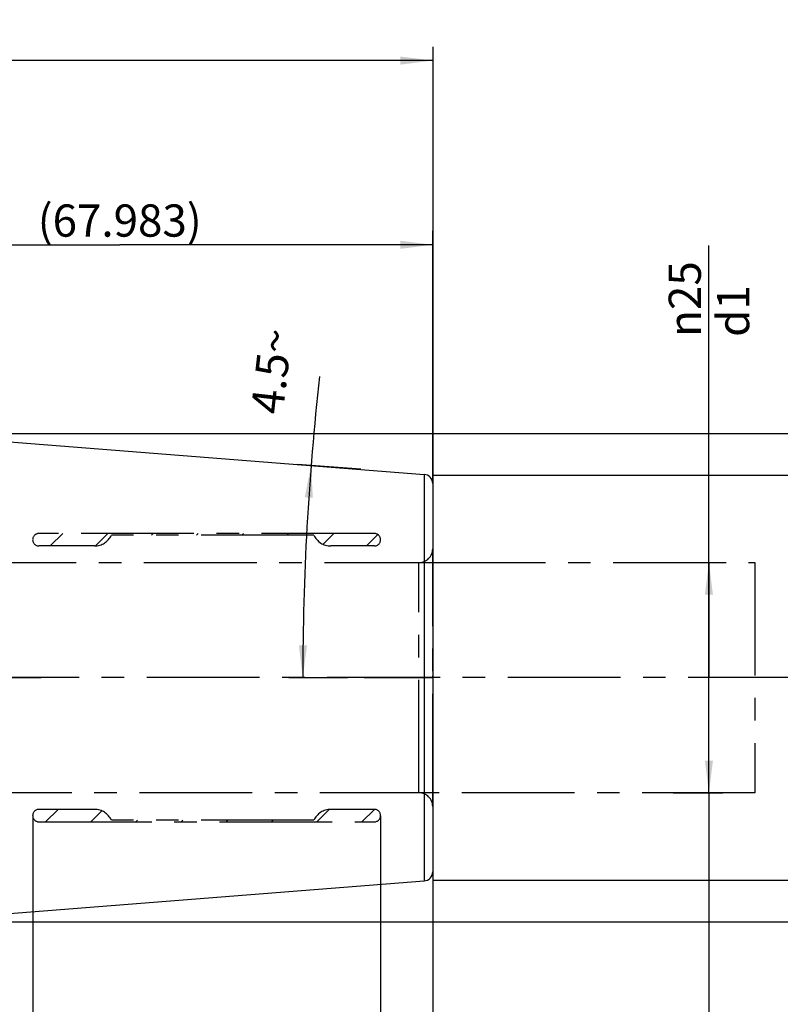
# Model space of a CAD drawing. Units: millimetres. Extents: x 0 to 594, y 0 to 420.
# Drawn here: x 377 to 459, y 160 to 267 of the extents above; entities that cross this region are included whole.
import ezdxf

# ---------------------------------------------------------------- set-up
doc = ezdxf.new("R2010")
doc.units = ezdxf.units.MM
doc.header["$LTSCALE"] = 32.67
for name, pattern in [('CENTER', [0.6, 0.375, -0.075, 0.075, -0.075]), ('HIDDEN', [0.2, 0.1, -0.1]), ('PHANTOM', [0.8, 0.45, -0.05, 0.1, -0.05, 0.1, -0.05])]:
    doc.linetypes.add(name, pattern=pattern)
doc.layers.get('0').update_dxf_attribs({"linetype": 'CONTINUOUS'})
for name, color, linetype in [('607932786-000_AXIS', 7, 'CONTINUOUS'), ('607932786-000_DIM', 7, 'CONTINUOUS'), ('607932786-000_HL', 7, 'CONTINUOUS'), ('607932806-000_CL', 7, 'CONTINUOUS'), ('607932806-000_DIM', 7, 'CONTINUOUS'), ('CURVES', 7, 'CONTINUOUS'), ('DEFAULT_2', 6, 'HIDDEN')]:
    doc.layers.add(name, color=color, linetype=linetype)
doc.styles.get("Standard").update_dxf_attribs({"font": 'TXT.SHX', "width": 0.7})
doc.styles.add('TEXTSTYLE_2', font='gdt', dxfattribs={"width": 0.7})
doc.dimstyles.new('DIMSTYLE_1', dxfattribs={"dimtxt": 3.5, "dimasz": 3.5, "dimexe": 1.5, "dimexo": 0, "dimgap": 0.875, "dimtad": 1, "dimdec": 3, "dimdsep": 46, "dimtxsty": 'STANDARD', "dimblk": '_FILLED', "dimblk1": '_FILLED', "dimblk2": '_FILLED', "dimcen": 0.09, "dimclrt": 2, "dimadec": 3, "dimazin": 2, "dimtp": 0.1, "dimtm": 0.1, "dimtfac": 1, "dimtdec": 3, "dimtofl": 0, "dimtmove": 0, "dimatfit": 3, "dimldrblk": '_FILLED', "dimfxl": 1, "dimtolj": 1, "dimarcsym": 0})
doc.dimstyles.new('DIMSTYLE_2', dxfattribs={"dimtxt": 3.5, "dimasz": 3.5, "dimexe": 1.5, "dimexo": 0, "dimgap": 0.875, "dimtad": 1, "dimdec": 1, "dimdsep": 46, "dimtxsty": 'STANDARD', "dimblk": '_FILLED', "dimblk1": '_FILLED', "dimblk2": '_FILLED', "dimcen": 0.09, "dimclrt": 2, "dimadec": 3, "dimazin": 2, "dimtp": 0.05, "dimtm": 0.05, "dimtfac": 1, "dimtdec": 1, "dimtofl": 0, "dimtmove": 0, "dimatfit": 3, "dimldrblk": '_FILLED', "dimfxl": 1, "dimtolj": 1, "dimarcsym": 0})
doc.dimstyles.new('DIMSTYLE_3', dxfattribs={"dimtxt": 3.5, "dimasz": 3.5, "dimexe": 1.5, "dimexo": 0, "dimgap": 0.875, "dimtad": 1, "dimdec": 1, "dimdsep": 46, "dimtxsty": 'STANDARD', "dimblk": '_FILLED', "dimblk1": '_FILLED', "dimblk2": '_FILLED', "dimcen": 0.09, "dimclrt": 2, "dimadec": 3, "dimazin": 2, "dimtp": 0.15, "dimtm": 0.15, "dimtfac": 1, "dimtdec": 1, "dimtofl": 0, "dimtmove": 0, "dimatfit": 3, "dimldrblk": '_FILLED', "dimfxl": 1, "dimtolj": 1, "dimarcsym": 0})
doc.dimstyles.new('DIMSTYLE_4', dxfattribs={"dimtxt": 3.5, "dimasz": 3.5, "dimexe": 1.5, "dimexo": 0, "dimgap": 0.875, "dimtad": 1, "dimdec": 3, "dimdsep": 46, "dimtxsty": 'STANDARD', "dimblk": '_FILLED', "dimblk1": '_FILLED', "dimblk2": '_FILLED', "dimcen": 0.09, "dimclrt": 2, "dimadec": 3, "dimazin": 2, "dimtp": 0.15, "dimtm": 0.15, "dimtfac": 1, "dimtdec": 3, "dimtofl": 0, "dimtmove": 0, "dimatfit": 3, "dimldrblk": '_FILLED', "dimfxl": 1, "dimtolj": 1, "dimarcsym": 0})
doc.dimstyles.new('DIMSTYLE_6', dxfattribs={"dimtxt": 3.5, "dimasz": 3.5, "dimexe": 1.5, "dimexo": 0, "dimgap": 3.5, "dimtad": 1, "dimdec": 3, "dimdsep": 46, "dimtxsty": 'STANDARD', "dimblk": '_FILLED', "dimblk1": '_FILLED', "dimblk2": '_FILLED', "dimcen": 0.09, "dimclrt": 2, "dimaunit": 1, "dimadec": 3, "dimazin": 2, "dimtp": 0.25, "dimtm": 0.25, "dimtfac": 1, "dimtdec": 3, "dimtofl": 0, "dimtmove": 0, "dimatfit": 3, "dimldrblk": '_FILLED', "dimfxl": 1, "dimtolj": 1, "dimarcsym": 0})

# ---------------------------------------------------------------- blocks, each defined once
blk = doc.blocks.new('_FILLED')
at = {"color": 0, "linetype": 'BYBLOCK'}
blk.add_solid([(0, 0), (-1, 0.125), (-1, -0.125)], dxfattribs=at)
blk = doc.blocks.new('*D0')
at = {"layer": '607932786-000_DIM', "color": 3, "linetype": 'CONTINUOUS'}
for p, q in [((364.37, 195.18), (364.37, 116.68)), ((374.37, 195.18), (374.37, 116.68)), ((364.37, 118.18), (349.92, 118.18)), ((349.92, 118.18), (369.37, 118.18)), ((380.37, 118.18), (369.37, 118.18)), ((374.37, 118.18), (380.37, 118.18))]:
    blk.add_line(p, q, dxfattribs=at)
at = {"layer": '607932786-000_DIM', "color": 3, "linetype": 'CONTINUOUS', "xscale": 3.5, "yscale": 3.5, "zscale": 3.5}
blk.add_blockref('_FILLED', (364.37, 118.18), dxfattribs=at)
at = {"layer": '607932786-000_DIM', "color": 3, "linetype": 'CONTINUOUS', "xscale": 3.5, "yscale": 3.5, "zscale": 3.5, "rotation": 180}
blk.add_blockref('_FILLED', (374.37, 118.18), dxfattribs=at)
at = {"layer": '607932786-000_DIM', "color": 2, "linetype": 'CONTINUOUS', "insert": (354.67, 122.56), "char_height": 3.5, "width": 46.375, "attachment_point": 3, "line_spacing_factor": 0.9}
blk.add_mtext('10\\PVERSTELLWEG', dxfattribs=at)
blk = doc.blocks.new('*D1')
at = {"layer": '607932786-000_DIM', "color": 3, "linetype": 'CONTINUOUS'}
for p, q in [((415.71, 180.18), (415.71, 136.68)), ((421.37, 174.15), (421.37, 136.68)), ((415.71, 138.18), (409.71, 138.18)), ((409.71, 138.18), (418.54, 138.18)), ((436.33, 138.18), (418.54, 138.18)), ((421.37, 138.18), (436.33, 138.18))]:
    blk.add_line(p, q, dxfattribs=at)
at = {"layer": '607932786-000_DIM', "color": 3, "linetype": 'CONTINUOUS', "xscale": 3.5, "yscale": 3.5, "zscale": 3.5}
blk.add_blockref('_FILLED', (415.71, 138.18), dxfattribs=at)
at = {"layer": '607932786-000_DIM', "color": 3, "linetype": 'CONTINUOUS', "xscale": 3.5, "yscale": 3.5, "zscale": 3.5, "rotation": 180}
blk.add_blockref('_FILLED', (421.37, 138.18), dxfattribs=at)
at = {"layer": '607932786-000_DIM', "color": 2, "linetype": 'CONTINUOUS', "insert": (426.08, 142.56), "char_height": 3.5, "width": 15.375, "attachment_point": 1, "line_spacing_factor": 0.9}
blk.add_mtext('(5.7)', dxfattribs=at)
blk = doc.blocks.new('*D2')
at = {"layer": '607932786-000_DIM', "color": 3, "linetype": 'CONTINUOUS'}
for p, q in [((377.93, 180.2), (377.93, 126.68)), ((421.37, 174.15), (421.37, 126.68)), ((377.93, 128.18), (399.65, 128.18)), ((421.37, 128.18), (399.65, 128.18))]:
    blk.add_line(p, q, dxfattribs=at)
at = {"layer": '607932786-000_DIM', "color": 3, "linetype": 'CONTINUOUS', "xscale": 3.5, "yscale": 3.5, "zscale": 3.5, "rotation": 180}
blk.add_blockref('_FILLED', (377.93, 128.18), dxfattribs=at)
at = {"layer": '607932786-000_DIM', "color": 3, "linetype": 'CONTINUOUS', "xscale": 3.5, "yscale": 3.5, "zscale": 3.5}
blk.add_blockref('_FILLED', (421.37, 128.18), dxfattribs=at)
at = {"layer": '607932786-000_DIM', "color": 2, "linetype": 'CONTINUOUS', "insert": (399.65, 132.56), "char_height": 3.5, "width": 19.5, "attachment_point": 2, "line_spacing_factor": 0.9}
blk.add_mtext('(43.4)', dxfattribs=at)
blk = doc.blocks.new('*D3')
at = {"layer": '607932786-000_DIM', "color": 3, "linetype": 'CONTINUOUS'}
for p, q in [((451.37, 195.18), (451.37, 242.1)), ((448.13, 207.68), (452.87, 207.68)), ((451.37, 207.68), (451.37, 195.18)), ((451.37, 182.68), (451.37, 195.18)), ((447.5, 182.68), (452.87, 182.68))]:
    blk.add_line(p, q, dxfattribs=at)
at = {"layer": '607932786-000_DIM', "color": 3, "linetype": 'CONTINUOUS', "xscale": 3.5, "yscale": 3.5, "zscale": 3.5}
for p, rotation in [((451.37, 207.68), 90), ((451.37, 182.68), 270)]:
    blk.add_blockref('_FILLED', p, dxfattribs=dict(at, rotation=rotation))
at = {"layer": '607932786-000_DIM', "color": 2, "linetype": 'CONTINUOUS', "insert": (447, 232.18), "char_height": 3.5, "width": 14.875, "attachment_point": 1, "rotation": 90, "line_spacing_factor": 0.9, "style": 'TEXTSTYLE_2'}
blk.add_mtext('{\\fgdt;n}\\fTXT.SHX;25\\Pd1', dxfattribs=at)
blk = doc.blocks.new('*D4')
at = {"layer": '607932786-000_DIM', "color": 3, "linetype": 'CONTINUOUS'}
for p, q in [((451.37, 182.68), (451.37, 106.68)), ((421.37, 174.05), (421.37, 106.68)), ((421.37, 108.18), (436.37, 108.18)), ((451.37, 108.18), (436.37, 108.18)), ((436.37, 108.18), (487.21, 108.18))]:
    blk.add_line(p, q, dxfattribs=at)
at = {"layer": '607932786-000_DIM', "color": 3, "linetype": 'CONTINUOUS', "xscale": 3.5, "yscale": 3.5, "zscale": 3.5, "rotation": 180}
blk.add_blockref('_FILLED', (421.37, 108.18), dxfattribs=at)
at = {"layer": '607932786-000_DIM', "color": 3, "linetype": 'CONTINUOUS', "xscale": 3.5, "yscale": 3.5, "zscale": 3.5}
blk.add_blockref('_FILLED', (451.37, 108.18), dxfattribs=at)
at = {"layer": '607932786-000_DIM', "color": 2, "linetype": 'CONTINUOUS', "insert": (454.96, 112.56), "char_height": 3.5, "width": 48.375, "attachment_point": 1, "line_spacing_factor": 0.9}
blk.add_mtext('2.5xd1-50max.', dxfattribs=at)
blk = doc.blocks.new('*D5')
at = {"layer": '607932786-000_DIM', "color": 3, "linetype": 'CONTINUOUS'}
for p, q in [((364.37, 195.18), (364.37, 106.68)), ((421.37, 174.05), (421.37, 106.68)), ((364.37, 108.18), (392.87, 108.18)), ((421.37, 108.18), (392.87, 108.18))]:
    blk.add_line(p, q, dxfattribs=at)
at = {"layer": '607932786-000_DIM', "color": 3, "linetype": 'CONTINUOUS', "xscale": 3.5, "yscale": 3.5, "zscale": 3.5, "rotation": 180}
blk.add_blockref('_FILLED', (364.37, 108.18), dxfattribs=at)
at = {"layer": '607932786-000_DIM', "color": 3, "linetype": 'CONTINUOUS', "xscale": 3.5, "yscale": 3.5, "zscale": 3.5}
blk.add_blockref('_FILLED', (421.37, 108.18), dxfattribs=at)
at = {"layer": '607932786-000_DIM', "color": 2, "linetype": 'CONTINUOUS', "insert": (392.87, 112.56), "char_height": 3.5, "width": 7.875, "attachment_point": 2, "line_spacing_factor": 0.9}
blk.add_mtext('57', dxfattribs=at)
blk = doc.blocks.new('*D6')
at = {"layer": '607932806-000_DIM', "color": 3, "linetype": 'CONTINUOUS'}
for p, q in [((321.37, 217.62), (321.37, 263.68)), ((421.37, 263.68), (421.37, 216.09)), ((321.37, 262.18), (371.37, 262.18)), ((421.37, 262.18), (371.37, 262.18))]:
    blk.add_line(p, q, dxfattribs=at)
at = {"layer": '607932806-000_DIM', "color": 3, "linetype": 'CONTINUOUS', "xscale": 3.5, "yscale": 3.5, "zscale": 3.5, "rotation": 180}
blk.add_blockref('_FILLED', (321.37, 262.18), dxfattribs=at)
at = {"layer": '607932806-000_DIM', "color": 3, "linetype": 'CONTINUOUS', "xscale": 3.5, "yscale": 3.5, "zscale": 3.5}
blk.add_blockref('_FILLED', (421.37, 262.18), dxfattribs=at)
at = {"layer": '607932806-000_DIM', "color": 2, "linetype": 'CONTINUOUS', "insert": (371.37, 266.56), "char_height": 3.5, "width": 11.25, "attachment_point": 2, "line_spacing_factor": 0.9}
blk.add_mtext('100', dxfattribs=at)
blk = doc.blocks.new('*D8')
at = {"layer": '607932806-000_DIM', "color": 3, "linetype": 'CONTINUOUS'}
for p, q in [((353.39, 221.68), (482.87, 221.68)), ((481.37, 221.68), (481.37, 195.18)), ((481.37, 168.68), (481.37, 195.18)), ((353.39, 168.68), (482.87, 168.68))]:
    blk.add_line(p, q, dxfattribs=at)
at = {"layer": '607932806-000_DIM', "color": 3, "linetype": 'CONTINUOUS', "xscale": 3.5, "yscale": 3.5, "zscale": 3.5}
for p, rotation in [((481.37, 221.68), 90), ((481.37, 168.68), 270)]:
    blk.add_blockref('_FILLED', p, dxfattribs=dict(at, rotation=rotation))
at = {"layer": '607932806-000_DIM', "color": 2, "linetype": 'CONTINUOUS', "insert": (477, 195.18), "char_height": 3.5, "width": 14.5, "attachment_point": 2, "rotation": 90, "line_spacing_factor": 0.9, "style": 'TEXTSTYLE_2'}
blk.add_mtext('{\\fgdt;n}\\fTXT.SHX;53', dxfattribs=at)
blk = doc.blocks.new('*D9')
at = {"layer": '607932806-000_DIM', "color": 3, "linetype": 'CONTINUOUS'}
for p, q in [((353.39, 221.68), (353.39, 243.68)), ((421.37, 216.25), (421.37, 243.68)), ((353.39, 242.18), (387.38, 242.18)), ((421.37, 242.18), (387.38, 242.18))]:
    blk.add_line(p, q, dxfattribs=at)
at = {"layer": '607932806-000_DIM', "color": 3, "linetype": 'CONTINUOUS', "xscale": 3.5, "yscale": 3.5, "zscale": 3.5, "rotation": 180}
blk.add_blockref('_FILLED', (353.39, 242.18), dxfattribs=at)
at = {"layer": '607932806-000_DIM', "color": 3, "linetype": 'CONTINUOUS', "xscale": 3.5, "yscale": 3.5, "zscale": 3.5}
blk.add_blockref('_FILLED', (421.37, 242.18), dxfattribs=at)
at = {"layer": '607932806-000_DIM', "color": 2, "linetype": 'CONTINUOUS', "insert": (387.38, 246.56), "char_height": 3.5, "width": 27.75, "attachment_point": 2, "line_spacing_factor": 0.9}
blk.add_mtext('(67.983)', dxfattribs=at)
blk = doc.blocks.new('*D10')
at = {"layer": '607932806-000_DIM', "color": 3, "linetype": 'CONTINUOUS'}
for p, q in [((421.37, 217.18), (472.87, 217.18)), ((471.37, 217.18), (471.37, 195.18)), ((471.37, 173.18), (471.37, 195.18)), ((421.37, 173.18), (472.87, 173.18))]:
    blk.add_line(p, q, dxfattribs=at)
at = {"layer": '607932806-000_DIM', "color": 3, "linetype": 'CONTINUOUS', "xscale": 3.5, "yscale": 3.5, "zscale": 3.5}
for p, rotation in [((471.37, 217.18), 90), ((471.37, 173.18), 270)]:
    blk.add_blockref('_FILLED', p, dxfattribs=dict(at, rotation=rotation))
at = {"layer": '607932806-000_DIM', "color": 2, "linetype": 'CONTINUOUS', "insert": (467, 195.18), "char_height": 3.5, "width": 15.25, "attachment_point": 2, "rotation": 90, "line_spacing_factor": 0.9, "style": 'TEXTSTYLE_2'}
blk.add_mtext('{\\fgdt;n}\\fTXT.SHX;44', dxfattribs=at)
blk = doc.blocks.new('*D11')
at = {"layer": '607932806-000_DIM', "color": 3, "linetype": 'CONTINUOUS'}
for p, q in [((413.57, 217.8), (406.67, 218.34)), ((412.11, 195.18), (405.76, 195.18))]:
    blk.add_line(p, q, dxfattribs=at)
blk.add_arc((700.91, 195.18), 293.65, 173.6058, 180, dxfattribs=at)
for points in [[(408.35, 214.7), (408.17, 218.22), (407.48, 214.76)], [(406.84, 198.68), (407.26, 195.18), (407.72, 198.68)]]:
    blk.add_solid(points, dxfattribs=at)
at = {"layer": '607932806-000_DIM', "color": 2, "linetype": 'CONTINUOUS', "insert": (402.13, 228.66), "char_height": 3.5, "width": 14.375, "attachment_point": 2, "rotation": 83.6058, "line_spacing_factor": 0.9}
blk.add_mtext('4.5\\fgdt;{\\fgdt;~}', dxfattribs=at)

msp = doc.modelspace()

# ---------------------------------------------------------------- linework, layer by layer
at = {"color": 1, "linetype": 'CENTER'}
for p, q in [((421.3718, 207.6809), (456.3718, 207.6809)), ((456.3718, 207.6809), (456.3718, 182.6809)), ((456.3718, 182.6809), (421.3718, 182.6809)), ((451.3718, 182.6809), (451.3718, 182.7309))]:
    msp.add_line(p, q, dxfattribs=at)
at = {"layer": '607932786-000_AXIS', "color": 1, "linetype": 'CENTER'}
msp.add_line((461.3718, 195.1809), (250.9718, 195.1809), dxfattribs=at)
at = {"layer": '607932786-000_HL', "color": 6, "linetype": 'HIDDEN'}
for p, q in [((379.8383, 209.4809), (381.1883, 210.8309)), ((384.7558, 209.491), (386.0957, 210.8309)), ((390.8281, 210.6559), (391.0031, 210.8309)), ((395.7354, 210.6559), (395.9104, 210.8309)), ((400.6428, 210.6559), (400.8178, 210.8309)), ((405.5502, 210.6559), (405.7252, 210.8309)), ((409.4682, 209.6664), (410.6326, 210.8309)), ((414.19, 209.4809), (415.4187, 210.7096)), ((421.3718, 195.1809), (421.3718, 195.3799)), ((379.3326, 179.5309), (380.6826, 180.8809)), ((384.24, 179.5309), (385.4286, 180.7195)), ((408.7769, 179.5309), (410.1093, 180.8632)), ((413.6843, 179.5309), (415.0343, 180.8809)), ((389.1474, 179.5309), (389.3224, 179.7059)), ((394.0548, 179.5309), (394.2298, 179.7059)), ((398.9622, 179.5309), (399.1372, 179.7059)), ((403.8696, 179.5309), (404.0446, 179.7059))]:
    msp.add_line(p, q, dxfattribs=at)
at = {"layer": '607932806-000_CL', "color": 7, "linetype": 'CONTINUOUS'}
for p, q in [((374.9653, 220.8332), (420.4502, 217.2534)), ((421.3718, 216.2565), (421.3718, 174.1053)), ((374.9653, 169.5286), (420.4502, 173.1084))]:
    msp.add_line(p, q, dxfattribs=at)
at = {"layer": '607932806-000_CL', "color": 9, "linetype": 'CONTINUOUS'}
msp.add_line((420.4502, 217.2534), (420.4502, 173.1084), dxfattribs=at)
at = {"layer": '607932806-000_CL', "color": 7, "linetype": 'CONTINUOUS'}
for centre, start, end in [((420.3718, 216.2565), 0, 85.5), ((420.3718, 174.1053), 274.5, 360)]:
    msp.add_arc(centre, 1, start, end, dxfattribs=at)
at = {"layer": 'CURVES', "color": 6, "linetype": 'PHANTOM'}
for p, q in [((368.9718, 195.1809), (378.8402, 195.1809)), ((413.9118, 195.1809), (421.3718, 195.1809))]:
    msp.add_line(p, q, dxfattribs=at)
at = {"layer": 'DEFAULT_2', "color": 6, "linetype": 'CENTER'}
for p, q in [((415.0368, 210.8309), (378.6001, 210.8309)), ((408.4718, 210.6559), (386.4718, 210.6559)), ((384.6499, 209.4809), (378.6001, 209.4809)), ((415.0368, 209.4809), (410.2937, 209.4809)), ((421.3718, 181.1809), (421.3718, 209.1809)), ((370.4041, 207.6809), (421.3718, 207.6809)), ((419.8718, 182.6809), (419.8718, 207.6809)), ((421.3718, 182.6809), (370.4041, 182.6809)), ((384.6499, 180.8809), (378.6001, 180.8809)), ((415.0368, 180.8809), (410.2937, 180.8809)), ((408.4718, 179.7059), (386.4718, 179.7059)), ((378.6001, 179.5309), (415.0368, 179.5309))]:
    msp.add_line(p, q, dxfattribs=at)
for centre, radius, start, end in [((378.6001, 210.1559), 0.675, 90, 270), ((384.6499, 211.4809), 2, 270, 335.638022), ((410.2937, 211.4809), 2, 204.361978, 270), ((415.0368, 210.1559), 0.675, 270, 90), ((419.8718, 209.1809), 1.5, 270, 360), ((419.8718, 181.1809), 1.5, 0, 90), ((378.6001, 180.2059), 0.675, 90, 270), ((384.6499, 178.8809), 2, 24.361978, 90), ((410.2937, 178.8809), 2, 90, 155.638022), ((415.0368, 180.2059), 0.675, 270, 90)]:
    msp.add_arc(centre, radius, start, end, dxfattribs=at)

# ---------------------------------------------------------------- dimensions: what is measured, and where the dimension line sits
at = {"layer": '607932786-000_DIM', "color": 3, "linetype": 'CONTINUOUS'}
dim = msp.add_linear_dim(base=(451.3718, 182.6809), p1=(448.131, 207.6809), p2=(447.4964, 182.6809), angle=270, text='%%c<>\\Pd1', dimstyle='DIMSTYLE_1', dxfattribs=at)
dim.commit()
dim.dimension.update_dxf_attribs({"geometry": '*D3', "text_midpoint": (451.3718, 237.1392), "dimtype": 160})
for base, p1, p2, text, dimstyle, picture, middle in [((374.3718, 118.1809), (364.3718, 195.1809), (374.3718, 195.1809), '<>\\PVERSTELLWEG', 'DIMSTYLE_1', '*D0', (339.2102, 118.1809)), ((451.3718, 108.1809), (421.3718, 174.05), (451.3718, 182.6809), '2.5xd1-50max.', 'DIMSTYLE_1', '*D4', (471.0818, 108.1809)), ((421.3718, 128.1809), (377.9251, 180.1991), (421.3718, 174.1535), '(<>)', 'DIMSTYLE_3', '*D2', (399.6485, 128.1809)), ((421.3718, 138.1809), (415.7118, 180.1772), (421.3718, 174.1535), '(<>)', 'DIMSTYLE_2', '*D1', (431.2011, 138.1809))]:
    dim = msp.add_linear_dim(base=base, p1=p1, p2=p2, text=text, dimstyle=dimstyle, dxfattribs=at)
    dim.commit()
    dim.dimension.update_dxf_attribs({"geometry": picture, "text_midpoint": middle, "dimtype": 160})
dim = msp.add_linear_dim(base=(421.3718, 108.1809), p1=(364.3718, 195.1809), p2=(421.3718, 174.0504), dimstyle='DIMSTYLE_4', dxfattribs=at)
dim.commit()
dim.dimension.update_dxf_attribs({"geometry": '*D5', "text_midpoint": (392.3718, 108.1809), "dimtype": 160})
at = {"layer": '607932806-000_DIM', "color": 3, "linetype": 'CONTINUOUS'}
dim = msp.add_linear_dim(base=(321.3718, 262.1809), p1=(421.3718, 216.0944), p2=(321.3718, 217.6198), angle=180, dimstyle='DIMSTYLE_4', dxfattribs=at)
dim.commit()
dim.dimension.update_dxf_attribs({"geometry": '*D6', "text_midpoint": (370.8718, 262.1809), "dimtype": 160})
for base, p1, p2, angle, text, picture, middle in [((353.3891, 242.1809), (421.3718, 216.2508), (353.3891, 221.6779), 180, '(<>)', '*D9', (387.3804, 242.1809)), ((481.3718, 221.6809), (353.3891, 168.6809), (353.3891, 221.6809), 90, '%%c<>', '*D8', (481.3718, 195.1809)), ((471.3718, 217.1809), (421.3718, 173.1809), (421.3718, 217.1809), 90, '%%c<>', '*D10', (471.3718, 195.1809))]:
    dim = msp.add_linear_dim(base=base, p1=p1, p2=p2, angle=angle, text=text, dimstyle='DIMSTYLE_4', dxfattribs=at)
    dim.commit()
    dim.dimension.update_dxf_attribs({"geometry": picture, "text_midpoint": middle, "dimtype": 160})
dim = msp.add_angular_dim_2l(base=(407.487, 206.7095), line1=((416.4961, 217.5646), (413.5687, 217.795)), line2=((415.0469, 195.1809), (412.1104, 195.1809)), dimstyle='DIMSTYLE_6', dxfattribs=at)
dim.commit()
dim.dimension.update_dxf_attribs({"geometry": '*D11', "text_midpoint": (409.0873, 227.8841), "dimtype": 162})

doc.saveas('drawing.dxf')
